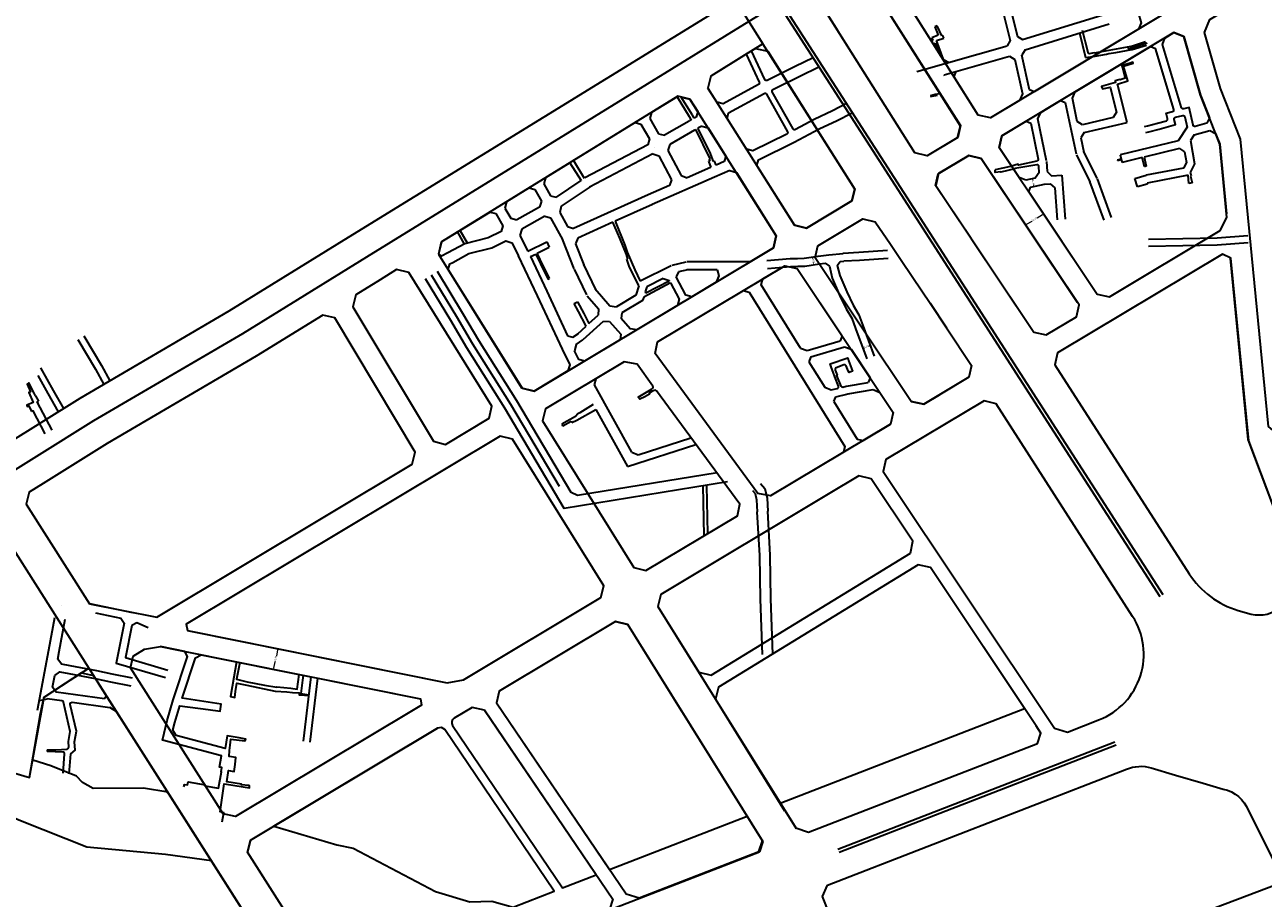
# Model space of a CAD drawing. Extents: x 568853 to 600623, y 1183208 to 1189469.
# Drawn here: x 594456 to 595161, y 1186802 to 1187299 of the extents above; entities that cross this region are included whole.
import ezdxf

# ---------------------------------------------------------------- set-up
doc = ezdxf.new("R2010")
doc.units = 0
doc.header["$LTSCALE"] = 0.2
doc.header["$MEASUREMENT"] = 0
doc.layers.get('Defpoints').update_dxf_attribs({"color": 253, "linetype": 'CONTINUOUS', "lineweight": 20})
doc.layers.add('pla_gt_lo gioi duong', color=7, linetype='CONTINUOUS', lineweight=40)
doc.layers.add('QHLoGioi', color=6, linetype='CONTINUOUS', lineweight=35)
doc.styles.add('kichthuoc', font='VTIMESN_3.TTF', dxfattribs={"height": 1})
doc.dimstyles.new('tile 1-1', dxfattribs={"dimtxt": 1, "dimasz": 0.7, "dimexe": 0.2, "dimexo": 0.2, "dimgap": 0.1, "dimtad": 0, "dimzin": 2, "dimdsep": 46, "dimtxsty": 'kichthuoc', "dimcen": 0.2, "dimse1": 1, "dimse2": 1, "dimclrd": 2, "dimclrt": 2, "dimadec": 0, "dimazin": 0, "dimtfac": 1, "dimtofl": 0, "dimtmove": 2, "dimatfit": 1, "dimfxl": 1, "dimtvp": 0.2, "dimtolj": 1, "dimtzin": 2, "dimlwd": 0, "dimarcsym": 0})

# ---------------------------------------------------------------- blocks, each defined once
blk = doc.blocks.new('*D19')
at = {"layer": 'Defpoints', "color": 0}
for p in [(594933.32, 1187114.92), (594937.54, 1187116.48), (594937.54, 1187116.48)]:
    blk.add_point(p, dxfattribs=at)
at = {"layer": 'QHLoGioi', "color": 2, "lineweight": 0}
for p, q in [((594933.98, 1187115.16), (594934.12, 1187115.22)), ((594936.88, 1187116.24), (594936.74, 1187116.18))]:
    blk.add_line(p, q, dxfattribs=at)
at = {"layer": 'QHLoGioi', "color": 2}
for points in [[(594933.94, 1187115.27), (594934.02, 1187115.06), (594933.32, 1187114.92)], [(594936.84, 1187116.35), (594936.93, 1187116.13), (594937.54, 1187116.48)]]:
    blk.add_solid(points, dxfattribs=at)
at = {"layer": 'QHLoGioi', "color": 2, "insert": (594935.36, 1187115.9), "char_height": 1, "attachment_point": 5, "rotation": 20.23005, "style": 'kichthuoc'}
blk.add_mtext('\\A1;4.50', dxfattribs=at)
blk = doc.blocks.new('*D20')
at = {"layer": 'Defpoints', "color": 0}
for p in [(594600.09, 1186943.98), (594600.09, 1186943.98), (594597.72, 1186932.22)]:
    blk.add_point(p, dxfattribs=at)
at = {"layer": 'QHLoGioi', "color": 2, "lineweight": 0}
for p, q in [((594599.95, 1186943.29), (594599.24, 1186939.76)), ((594597.86, 1186932.9), (594598.57, 1186936.43))]:
    blk.add_line(p, q, dxfattribs=at)
at = {"layer": 'QHLoGioi', "color": 2}
for points in [[(594599.84, 1186943.32), (594600.06, 1186943.27), (594600.09, 1186943.98)], [(594597.74, 1186932.93), (594597.97, 1186932.88), (594597.72, 1186932.22)]]:
    blk.add_solid(points, dxfattribs=at)
at = {"layer": 'QHLoGioi', "color": 2, "insert": (594598.7, 1186938.14), "char_height": 1, "attachment_point": 5, "rotation": 78.615, "style": 'kichthuoc'}
blk.add_mtext('\\A1;12.00', dxfattribs=at)
blk = doc.blocks.new('*D21')
at = {"layer": 'Defpoints', "color": 0}
for p in [(595036.21, 1187191.41), (595036.21, 1187191.41), (595025.95, 1187185.3)]:
    blk.add_point(p, dxfattribs=at)
at = {"layer": 'QHLoGioi', "color": 2, "lineweight": 0}
for p, q in [((595026.55, 1187185.66), (595029.65, 1187187.5)), ((595035.61, 1187191.06), (595032.52, 1187189.21))]:
    blk.add_line(p, q, dxfattribs=at)
at = {"layer": 'QHLoGioi', "color": 2}
for points in [[(595035.55, 1187191.16), (595035.67, 1187190.96), (595036.21, 1187191.41)], [(595026.49, 1187185.76), (595026.61, 1187185.56), (595025.95, 1187185.3)]]:
    blk.add_solid(points, dxfattribs=at)
at = {"layer": 'QHLoGioi', "color": 2, "insert": (595030.97, 1187188.54), "char_height": 1, "attachment_point": 5, "rotation": 30.7785, "style": 'kichthuoc'}
blk.add_mtext('\\A1;11.95', dxfattribs=at)
blk = doc.blocks.new('*D22')
at = {"layer": 'Defpoints', "color": 0}
for p in [(595029.75, 1187211.64), (595030.73, 1187207.25), (595030.73, 1187207.25)]:
    blk.add_point(p, dxfattribs=at)
at = {"layer": 'QHLoGioi', "color": 2, "lineweight": 0}
for p, q in [((595029.9, 1187210.96), (595029.94, 1187210.81)), ((595030.58, 1187207.94), (595030.55, 1187208.09))]:
    blk.add_line(p, q, dxfattribs=at)
at = {"layer": 'QHLoGioi', "color": 2}
for points in [[(595030.02, 1187210.99), (595029.79, 1187210.94), (595029.75, 1187211.64)], [(595030.7, 1187207.96), (595030.47, 1187207.91), (595030.73, 1187207.25)]]:
    blk.add_solid(points, dxfattribs=at)
at = {"layer": 'QHLoGioi', "color": 2, "insert": (595030.45, 1187209.49), "char_height": 1, "attachment_point": 5, "rotation": 282.61908, "style": 'kichthuoc'}
blk.add_mtext('\\A1;4.50', dxfattribs=at)
blk = doc.blocks.new('*D23')
at = {"layer": 'Defpoints', "color": 0}
for p in [(594903.7, 1187166.87), (594904.5, 1187166.99), (594904.39, 1187162.42)]:
    blk.add_point(p, dxfattribs=at)
at = {"layer": 'QHLoGioi', "color": 2, "lineweight": 0}
for p, q in [((594904.61, 1187166.3), (594904.64, 1187166.15)), ((594905.09, 1187163.24), (594905.06, 1187163.39))]:
    blk.add_line(p, q, dxfattribs=at)
at = {"layer": 'QHLoGioi', "color": 2}
for points in [[(594904.73, 1187166.32), (594904.5, 1187166.28), (594904.5, 1187166.99)], [(594905.2, 1187163.26), (594904.97, 1187163.22), (594905.2, 1187162.55)]]:
    blk.add_solid(points, dxfattribs=at)
at = {"layer": 'QHLoGioi', "color": 2, "insert": (594905.06, 1187164.8), "char_height": 1, "attachment_point": 5, "rotation": 278.86177, "style": 'kichthuoc'}
blk.add_mtext('\\A1;4.50', dxfattribs=at)
blk = doc.blocks.new('111')
at = {"layer": 'QHLoGioi'}
for p, q in [((595102.628, 1186973.487), (594754.573, 1187514.059)), ((595104.31, 1186974.57), (594756.255, 1187515.141)), ((594739.864, 1187504.684), (594876.396, 1187288.441)), ((595009.862, 1187319.88), (595017.233, 1187290.294)), ((594972.417, 1187289.954), (594956.599, 1187315.007)), ((594913.175, 1187305.113), (594919.018, 1187295.859)), ((595016.975, 1187309.944), (595021.295, 1187292.603)), ((595024.289, 1187290.914), (595071.797, 1187305.569)), ((594975.615, 1187298.739), (594974.219, 1187298.152)), ((594974.219, 1187298.152), (594976.23, 1187293.37)), ((594978.28, 1187292.96), (594975.615, 1187298.739)), ((595025.682, 1187285.065), (595073.477, 1187299.808)), ((594973.17, 1187290.28), (594972.417, 1187289.954)), ((594976.23, 1187293.37), (594972.55, 1187291.83)), ((594972.55, 1187291.83), (594973.17, 1187290.28)), ((594975.29, 1187290.4), (594979.37, 1187291.66)), ((594979.12, 1187279.494), (594975.29, 1187290.4)), ((594978.83, 1187293.21), (594978.28, 1187292.96)), ((594979.37, 1187291.66), (594978.83, 1187293.21)), ((595017.233, 1187290.294), (595015.432, 1187287.187)), ((595021.295, 1187292.603), (595024.289, 1187290.914)), ((595056.616, 1187294.607), (595060.05, 1187280.62)), ((595058.272, 1187296.247), (595061.344, 1187283.736)), ((594872.139, 1187285.818), (594867.353, 1187282.868)), ((594872.139, 1187285.818), (594879.065, 1187284.213)), ((594879.065, 1187284.213), (594908.801, 1187237.116)), ((594964.01, 1187272.621), (595015.432, 1187287.187)), ((594973.386, 1187288.419), (594974.37, 1187288.84)), ((594975.991, 1187284.294), (594973.386, 1187288.419)), ((594974.37, 1187288.84), (594975.991, 1187284.294)), ((595025.682, 1187285.065), (595023.841, 1187281.889)), ((595062.457, 1187282.985), (595065.287, 1187283.39)), ((595065.216, 1187283.378), (595086.091, 1187287.13)), ((595073.47, 1187282.83), (595077.45, 1187283.4)), ((595077.45, 1187283.4), (595086.566, 1187285.184)), ((595084.76, 1187285.2), (595084.531, 1187286.051)), ((595084.645, 1187285.625), (595094.565, 1187288.71)), ((595086.211, 1187287.159), (595094.268, 1187289.665)), ((595086.686, 1187285.213), (595094.862, 1187287.755)), ((595094.39, 1187289.13), (595094.74, 1187288.29)), ((595097.212, 1187286.846), (595099.931, 1187285.795)), ((594867.353, 1187282.868), (594846.597, 1187270.078)), ((594979.12, 1187279.494), (594982.353, 1187277.817)), ((594979.637, 1187270.812), (595016.794, 1187281.336)), ((595016.794, 1187281.336), (595019.747, 1187279.578)), ((595060.05, 1187280.62), (595065.57, 1187281.41)), ((595065.57, 1187281.41), (595072.08, 1187282.58)), ((595072.08, 1187282.58), (595073.47, 1187282.83)), ((594846.597, 1187270.078), (594845.01, 1187263.227)), ((594979.637, 1187270.812), (594979.75, 1187270.24)), ((594986.17, 1187272.662), (594985.1, 1187269.867)), ((594827.467, 1187258.29), (594812.885, 1187249.304)), ((594827.467, 1187258.29), (594834.37, 1187247.02)), ((594829.8, 1187258.088), (594834.793, 1187256.932)), ((594836.234, 1187247.86), (594829.8, 1187258.088)), ((594834.793, 1187256.932), (594839.219, 1187249.922)), ((595125.564, 1187259.1), (595130.684, 1187246.213)), ((594812.885, 1187249.304), (594812.002, 1187245.825)), ((594837.261, 1187246.025), (594836.234, 1187247.86)), ((594839.219, 1187249.922), (594838.355, 1187246.617)), ((595077.685, 1187249.429), (595075.845, 1187246.43)), ((594803.518, 1187243.532), (594768.436, 1187221.914)), ((594803.518, 1187243.532), (594806.892, 1187242.676)), ((594806.892, 1187242.676), (594811.706, 1187234.301)), ((594812.002, 1187245.825), (594816.928, 1187237.255)), ((594834.39, 1187244.469), (594820.338, 1187236.34)), ((594834.37, 1187247.02), (594835.42, 1187245.028)), ((594835.42, 1187245.028), (594834.464, 1187244.511)), ((594838.355, 1187246.617), (594837.261, 1187246.025)), ((594841.566, 1187241.533), (594839.323, 1187240.318)), ((594841.566, 1187241.533), (594845.099, 1187240.609)), ((595058.376, 1187242.335), (595055.419, 1187244.21)), ((595075.845, 1187246.43), (595058.376, 1187242.335)), ((595059.317, 1187237.934), (595083.729, 1187243.657)), ((595130.684, 1187246.213), (595129.196, 1187243.226)), ((594811.706, 1187234.301), (594810.74, 1187230.968)), ((594816.928, 1187237.255), (594820.338, 1187236.34)), ((594837.395, 1187239.276), (594823.245, 1187231.09)), ((594837.891, 1187239.543), (594837.321, 1187239.234)), ((594837.891, 1187239.543), (594846.07, 1187223.01)), ((594846.02, 1187226.97), (594839.323, 1187240.318)), ((594845.099, 1187240.609), (594855.298, 1187224.455)), ((595059.317, 1187237.934), (595057.406, 1187234.919)), ((595057.406, 1187234.919), (595059.174, 1187226.652)), ((595121.893, 1187236.546), (595119.913, 1187233.419)), ((595121.893, 1187236.546), (595130.868, 1187239.019)), ((595130.868, 1187239.019), (595134.201, 1187237.359)), ((595134.201, 1187237.359), (595136.581, 1187231.368)), ((594810.74, 1187230.968), (594774.858, 1187212.064)), ((594814.553, 1187229.351), (594814.578, 1187229.304)), ((594823.245, 1187231.09), (594822.249, 1187227.628)), ((594822.249, 1187227.628), (594829.785, 1187213.367)), ((594848.25, 1187221.36), (594846.02, 1187226.97)), ((595058.993, 1187227.174), (595066.553, 1187211.802)), ((595112.852, 1187233.192), (595079.803, 1187225.25)), ((595113.628, 1187228.751), (595093.43, 1187223.897)), ((595113.628, 1187228.751), (595116.489, 1187226.872)), ((595116.489, 1187226.872), (595117.54, 1187220.861)), ((595119.913, 1187233.419), (595122.228, 1187220.174)), ((595136.581, 1187231.368), (595140.444, 1187191.679)), ((594766.464, 1187220.699), (594752.55, 1187212.125)), ((594766.464, 1187220.699), (594772.79, 1187210.53)), ((594768.436, 1187221.914), (594774.584, 1187211.9)), ((594813.645, 1187225.717), (594777.654, 1187206.756)), ((594813.645, 1187225.717), (594817.025, 1187224.672)), ((594817.025, 1187224.672), (594824.275, 1187210.952)), ((594846.02, 1187221.86), (594845.4, 1187221.58)), ((594845.4, 1187221.58), (594846.763, 1187218.083)), ((594846.07, 1187223.01), (594845.8, 1187222.87)), ((594845.8, 1187222.87), (594846.02, 1187221.86)), ((594848.79, 1187221.58), (594848.25, 1187221.36)), ((594849.787, 1187219.388), (594848.79, 1187221.58)), ((594854.337, 1187221.351), (594849.787, 1187219.388)), ((594855.298, 1187224.455), (594854.337, 1187221.351)), ((595037.885, 1187221.41), (595038.18, 1187215.666)), ((595054.955, 1187225.188), (595062.515, 1187209.816)), ((595080.42, 1187222.82), (595078.23, 1187222.13)), ((595078.23, 1187222.13), (595078.27, 1187221.99)), ((595078.27, 1187221.99), (595080.482, 1187222.575)), ((595079.803, 1187225.25), (595080.42, 1187222.82)), ((595080.482, 1187222.575), (595080.91, 1187220.888)), ((595092.345, 1187223.636), (595080.91, 1187220.888)), ((595093.63, 1187218.4), (595092.345, 1187223.636)), ((595093.43, 1187223.897), (595094.63, 1187218.8)), ((595117.54, 1187220.861), (595115.94, 1187217.664)), ((595122.228, 1187220.174), (595119.704, 1187215.132)), ((594829.785, 1187213.367), (594833.243, 1187212.16)), ((594846.441, 1187217.944), (594833.243, 1187212.16)), ((594846.763, 1187218.083), (594846.456, 1187217.951)), ((594857.58, 1187216.215), (594848.833, 1187212.442)), ((594857.58, 1187216.215), (594861.21, 1187215.092)), ((595033.706, 1187215.055), (595031.394, 1187212.012)), ((595038.18, 1187215.666), (595040.803, 1187213.33)), ((595040.803, 1187213.33), (595046.635, 1187213.706)), ((595046.635, 1187213.706), (595048.413, 1187188.552)), ((595088.24, 1187211.79), (595094.721, 1187213.596)), ((595094.63, 1187218.8), (595093.63, 1187218.4)), ((595115.94, 1187217.664), (595094.721, 1187213.596)), ((595118.503, 1187213.573), (595095.248, 1187209.115)), ((595118.93, 1187208.93), (595118.503, 1187213.573)), ((595119.704, 1187215.132), (595120.23, 1187213.16)), ((595120.23, 1187213.16), (595119.837, 1187213.049)), ((595119.837, 1187213.049), (595120.93, 1187209.18)), ((594743.179, 1187206.35), (594730.279, 1187198.401)), ((594743.179, 1187206.35), (594746.513, 1187205.472)), ((594752.55, 1187212.125), (594751.628, 1187208.623)), ((594751.628, 1187208.623), (594755.302, 1187201.953)), ((594772.717, 1187210.647), (594758.584, 1187201.157)), ((594777.928, 1187206.919), (594761.49, 1187195.882)), ((594823.153, 1187207.738), (594810.933, 1187202.383)), ((594848.849, 1187212.449), (594813.341, 1187196.887)), ((594824.275, 1187210.952), (594823.153, 1187207.738)), ((595026.125, 1187210.832), (595022.296, 1187212.364)), ((595031.394, 1187212.012), (595026.125, 1187210.832)), ((595027.755, 1187204.196), (595028.805, 1187206.821)), ((595028.805, 1187206.821), (595036.67, 1187208.582)), ((595036.323, 1187208.532), (595039.967, 1187208.767)), ((595039.967, 1187208.767), (595042.638, 1187206.434)), ((595042.638, 1187206.434), (595043.924, 1187188.235)), ((595062.421, 1187210.035), (595070.521, 1187187.921)), ((595066.646, 1187211.583), (595074.747, 1187189.468)), ((595089.66, 1187207.04), (595088.24, 1187211.79)), ((595095.3, 1187208.54), (595089.66, 1187207.04)), ((595095.248, 1187209.115), (595095.3, 1187208.54)), ((595120.93, 1187209.18), (595118.93, 1187208.93)), ((594746.513, 1187205.472), (594750.146, 1187198.877)), ((594750.146, 1187198.877), (594749.174, 1187195.461)), ((594755.302, 1187201.953), (594758.584, 1187201.157)), ((594810.906, 1187202.371), (594768.438, 1187183.272)), ((595065.667, 1187147.468), (595027.755, 1187204.196)), ((594720.911, 1187192.628), (594703.842, 1187182.11)), ((594720.911, 1187192.628), (594724.271, 1187191.764)), ((594730.279, 1187198.401), (594729.382, 1187194.914)), ((594729.382, 1187194.914), (594732.699, 1187189.054)), ((594749.174, 1187195.461), (594736.108, 1187188.104)), ((594761.49, 1187195.882), (594760.621, 1187192.298)), ((594760.621, 1187192.298), (594764.952, 1187184.436)), ((594813.367, 1187196.899), (594792.195, 1187187.377)), ((594732.699, 1187189.054), (594736.108, 1187188.104)), ((594752.069, 1187190.205), (594738.957, 1187182.823)), ((594752.069, 1187190.205), (594755.454, 1187189.242)), ((594755.454, 1187189.242), (594762.253, 1187176.899)), ((594764.952, 1187184.436), (594768.438, 1187183.272)), ((594790.93, 1187186.808), (594770.977, 1187177.835)), ((594794.93, 1187177.83), (594790.93, 1187186.808)), ((594792.195, 1187187.377), (594797.74, 1187173.74)), ((594702.355, 1187181.194), (594693.277, 1187175.6)), ((594702.355, 1187181.194), (594706.28, 1187174.386)), ((594708.005, 1187174.918), (594703.842, 1187182.11)), ((594738.957, 1187182.823), (594737.898, 1187179.361)), ((594737.898, 1187179.361), (594742.426, 1187170.316)), ((594770.977, 1187177.835), (594769.603, 1187174.479)), ((594798.58, 1187168.38), (594794.93, 1187177.83)), ((594995, 1187177.62), (595029.587, 1187125.869)), ((594742.452, 1187170.262), (594753.23, 1187175.66)), ((594747.81, 1187169.19), (594754.541, 1187172.621)), ((594753.23, 1187175.66), (594754.541, 1187172.621)), ((594762.085, 1187177.259), (594768.664, 1187160.335)), ((594769.603, 1187174.479), (594774.257, 1187162.509)), ((594797.74, 1187173.74), (594799.11, 1187169.78)), ((594949.031, 1187174.256), (594954.676, 1187165.881)), ((594737.034, 1187167.685), (594747.837, 1187144.969)), ((594743.879, 1187167.261), (594746.938, 1187168.723)), ((594743.879, 1187167.261), (594753.255, 1187147.545)), ((594746.938, 1187168.723), (594752.27, 1187157.56)), ((594751.18, 1187162.03), (594747.81, 1187169.19)), ((594799.35, 1187165.86), (594798.58, 1187168.38)), ((594798.9, 1187165.7), (594799.35, 1187165.86)), ((594800.25, 1187161.72), (594798.9, 1187165.7)), ((594799.11, 1187169.78), (594803.37, 1187159.79)), ((594832.455, 1187164.176), (594824.483, 1187162.221)), ((594869.036, 1187164.241), (594832.991, 1187164.241)), ((594911.772, 1187163.458), (594914.211, 1187161.751)), ((594918.722, 1187162.224), (594920.257, 1187164.376)), ((594954.676, 1187165.881), (594961.786, 1187155.33)), ((594753.04, 1187158.3), (594751.18, 1187162.03)), ((594752.27, 1187157.56), (594754, 1187154.13)), ((594754.75, 1187154.69), (594753.04, 1187158.3)), ((594768.763, 1187160.109), (594775.864, 1187145.523)), ((594774.158, 1187162.735), (594781.259, 1187148.149)), ((594805.721, 1187150.681), (594800.25, 1187161.72)), ((594803.37, 1187159.79), (594806.369, 1187153.169)), ((594824.007, 1187162.045), (594806.369, 1187153.169)), ((594828.219, 1187158.504), (594826.956, 1187155.696)), ((594833.527, 1187159.806), (594828.219, 1187158.504)), ((594850.232, 1187159.741), (594832.991, 1187159.741)), ((594754, 1187154.13), (594754.75, 1187154.69)), ((594805.721, 1187150.681), (594804.046, 1187145.25)), ((594823.672, 1187152.276), (594808.442, 1187144.235)), ((594810.246, 1187150.083), (594809.329, 1187147.111)), ((594809.6, 1187146.56), (594823.015, 1187153.522)), ((594819.538, 1187154.759), (594810.246, 1187150.083)), ((594819.538, 1187154.759), (594822.937, 1187153.671)), ((594822.937, 1187153.671), (594823.015, 1187153.522)), ((594961.786, 1187155.33), (594971.544, 1187140.729)), ((594753.268, 1187147.517), (594764.977, 1187122.22)), ((594776.307, 1187144.857), (594782.744, 1187137.523)), ((594780.816, 1187148.815), (594789.238, 1187139.22)), ((594804.046, 1187145.25), (594793.03, 1187138.629)), ((594807.839, 1187142.279), (594796.048, 1187135.193)), ((594808.442, 1187144.235), (594807.839, 1187142.279)), ((594809.329, 1187147.111), (594809.6, 1187146.56)), ((594865.108, 1187147.904), (594868.571, 1187147.063)), ((594868.571, 1187147.063), (594923.075, 1187059.199)), ((594768.79, 1187140.52), (594770.75, 1187141.5)), ((594771.33, 1187136.03), (594768.79, 1187140.52)), ((594770.75, 1187141.5), (594774.29, 1187134.86)), ((594775.751, 1187127.693), (594771.33, 1187136.03)), ((594782.744, 1187137.523), (594782.554, 1187133.952)), ((594789.238, 1187139.22), (594793.03, 1187138.629)), ((594796.048, 1187135.193), (594795.554, 1187132.026)), ((594971.544, 1187140.729), (594980.931, 1187126.684)), ((594774.007, 1187119.974), (594785.523, 1187130.569)), ((594774.29, 1187134.86), (594777.261, 1187129.083)), ((594777.261, 1187129.083), (594782.554, 1187133.952)), ((594785.523, 1187130.569), (594789.013, 1187130.383)), ((594764.977, 1187122.22), (594768.092, 1187121.359)), ((594768.092, 1187121.359), (594771.217, 1187123.489)), ((594770.961, 1187123.286), (594775.751, 1187127.693)), ((594921.443, 1187122.11), (594920.434, 1187119.326)), ((594980.931, 1187126.684), (594995.224, 1187105.298)), ((594770.035, 1187117.237), (594769.071, 1187113.585)), ((594770.035, 1187117.237), (594773.751, 1187119.771)), ((594897.77, 1187115.168), (594901.486, 1187113.75)), ((594901.486, 1187113.75), (594920.434, 1187119.326)), ((594903.673, 1187110.224), (594922.763, 1187115.842)), ((594922.763, 1187115.842), (594926.55, 1187114.469)), ((594926.55, 1187114.469), (594937.462, 1187098.142)), ((594903.673, 1187110.224), (594902.593, 1187107.393)), ((594902.593, 1187107.393), (594911.55, 1187092.953)), ((594995.224, 1187105.298), (594993.712, 1187098.572)), ((594780.345, 1187094.248), (594781.277, 1187097.719)), ((594801.649, 1187055.838), (594780.345, 1187094.248)), ((594911.55, 1187092.953), (594915.301, 1187091.404)), ((594923.991, 1187093.456), (594936.389, 1187095.632)), ((594937.462, 1187098.142), (594936.389, 1187095.632)), ((594985.502, 1187093.657), (594976.978, 1187088.554)), ((594462.08, 1187087.9), (594463.687, 1187084.934)), ((594916.688, 1187084.672), (594917.803, 1187087.372)), ((594917.803, 1187087.372), (594924.898, 1187089.05)), ((594924.769, 1187089.024), (594939.122, 1187091.542)), ((594939.122, 1187091.542), (594942.973, 1187089.896)), ((594942.973, 1187089.896), (594950.553, 1187078.555)), ((594967.93, 1187083.138), (594976.978, 1187088.554)), ((594770.367, 1187074.096), (594781.241, 1187080.262)), ((594779.721, 1187083.004), (594772.16, 1187078.32)), ((594781.241, 1187080.262), (594799.26, 1187047.776)), ((594916.688, 1187084.672), (594929.94, 1187063.308)), ((594950.553, 1187078.555), (594949.041, 1187071.83)), ((594960.861, 1187084.726), (594967.93, 1187083.138)), ((594769.61, 1187076.23), (594761.79, 1187071.75)), ((594761.79, 1187071.75), (594762.35, 1187070.88)), ((594762.35, 1187070.88), (594767.05, 1187073.61)), ((594767.05, 1187073.61), (594767.56, 1187072.69)), ((594767.56, 1187072.69), (594770.367, 1187074.096)), ((594770.93, 1187077.76), (594769.61, 1187076.23)), ((594772.16, 1187078.32), (594770.93, 1187077.76)), ((594933.403, 1187062.468), (594949.041, 1187071.83)), ((594799.26, 1187047.776), (594838.177, 1187060.216)), ((594805.243, 1187054.413), (594835.369, 1187064.042)), ((594923.075, 1187059.199), (594922.248, 1187055.79)), ((594929.94, 1187063.308), (594933.403, 1187062.468)), ((594801.649, 1187055.838), (594805.243, 1187054.413)), ((594818.201, 1186974.855), (594816.553, 1186968.042)), ((594476.817, 1186968.316), (594476.818, 1186968.316)), ((594492.752, 1186969.646), (594517.36, 1186964.61)), ((594816.553, 1186968.042), (594849.389, 1186915.281)), ((594510.65, 1186961.39), (594512.599, 1186958.439)), ((594792.458, 1186959.444), (594799.39, 1186957.768)), ((594830.051, 1186908.502), (594799.39, 1186957.768)), ((594488.207, 1186930.211), (594473.935, 1186920.877)), ((594488.207, 1186930.211), (594495.076, 1186928.729)), ((594502.406, 1186917.205), (594495.076, 1186928.729)), ((594502.406, 1186917.205), (594501.271, 1186915.438)), ((594464.477, 1186914.494), (594468.586, 1186915.417)), ((594508.258, 1186908.005), (594504.44, 1186910.457)), ((594849.389, 1186915.281), (594895.382, 1186841.596)), ((594849.389, 1186915.281), (594888.69, 1186851.71)), ((594830.051, 1186908.502), (594876.278, 1186834.225)), ((594919.089, 1186829.88), (595076.818, 1186891.003)), ((594919.089, 1186829.88), (595076.818, 1186891.003)), ((594919.812, 1186828.015), (595077.541, 1186889.138)), ((594468.64, 1186886.41), (594468.6, 1186885.39)), ((594535.547, 1186863.125), (594537.817, 1186861.537)), ((594618.035, 1186735.427), (594537.817, 1186861.537)), ((594584.395, 1186834.888), (594582.788, 1186828.101)), ((594876.278, 1186834.225), (594874.373, 1186828.255)), ((594637.491, 1186742.104), (594582.788, 1186828.101)), ((594644.839, 1186739.685), (594874.373, 1186828.255))]:
    blk.add_line(p, q, dxfattribs=at)
at = {"layer": 'QHLoGioi', "color": 1}
for p, q in [((594974.48, 1187259.52), (594971.78, 1187258.87)), ((594971.87, 1187258.39), (594975.84, 1187259.24)), ((594977.027, 1187260.01), (594974.48, 1187259.52)), ((594842.953, 1187008.321), (594842.408, 1187036.908)), ((594844.931, 1187009.505), (594844.407, 1187036.947))]:
    blk.add_line(p, q, dxfattribs=at)
at = {"layer": 'QHLoGioi'}
blk.add_lwpolyline([(595762.081, 1187905.456), (595744.709, 1187858.533), (595738.695, 1187851.257), (595580.769, 1187755.768), (595405.459, 1187647.697), (595161.615, 1187498.362), (595069.159, 1187441.74), (594860.534, 1187313.905), (594642.665, 1187179.65), (594572.169, 1187136.21), (594487.348, 1187086.503), (594423.459, 1187046.715), (594331.243, 1186986.407), (594251.246, 1186930.634), (594232.316, 1186914.628), (594176.171, 1186859.449)], dxfattribs=at)
at = {"layer": 'QHLoGioi', "flags": 128}
for points in [[(595762.081, 1187905.456), (595744.709, 1187858.533), (595738.695, 1187851.257), (595580.769, 1187755.768), (595405.459, 1187647.697), (595161.615, 1187498.362), (595069.159, 1187441.74), (594860.534, 1187313.905), (594642.665, 1187179.65), (594572.169, 1187136.21), (594487.348, 1187086.503), (594423.459, 1187046.715), (594331.243, 1186986.407), (594251.246, 1186930.634), (594232.316, 1186914.628), (594229.888, 1186912.241)], [(595093.637, 1187356.762), (595095.097, 1187343.676), (595103.833, 1187321.002), (595107.064, 1187312.472), (595104.544, 1187305.227), (595005.951, 1187246.205), (594998.992, 1187247.864), (594948.99, 1187327.059), (594950.584, 1187333.899), (595065.66, 1187404.412), (595072.19, 1187402.567), (595083.981, 1187379.383), (595093.863, 1187356.452), (595094.912, 1187344.156), (595104.899, 1187318.236)], [(595082.692, 1187330.875), (595091.733, 1187300.38), (595090.299, 1187296.699), (595030.93, 1187261.159), (595028.237, 1187262.314), (595023.841, 1187281.889)], [(595337.861, 1187324.617), (595396.101, 1187089.108), (595394.21, 1187086.481), (595167.022, 1187068.3), (595164.288, 1187070.588), (595148.36, 1187234.22), (595136.944, 1187262.959), (595127.898, 1187294.934), (595130.827, 1187302.314), (595163.617, 1187321.944), (595164.308, 1187322.149), (595331.665, 1187329.259), (595337.861, 1187324.617)], [(594938.757, 1187320.789), (594988.693, 1187241.699), (594987.072, 1187234.903), (594969.905, 1187224.626), (594962.945, 1187226.285), (594919.018, 1187295.859)], [(594845.01, 1187263.227), (594894.286, 1187185.183), (594901.245, 1187183.523), (594926.995, 1187198.938), (594928.615, 1187205.734), (594876.396, 1187288.441), (594846.593, 1187270.076), (594845.009, 1187263.227)], [(595055.419, 1187244.21), (595052.601, 1187257.388), (595054.223, 1187261.117), (595097.54, 1187287.048)], [(595019.747, 1187279.578), (595024.172, 1187259.88), (595022.575, 1187256.157), (595005.951, 1187246.205), (594998.992, 1187247.864), (594985.1, 1187269.867)], [(595083.729, 1187243.657), (595078.39, 1187265.494), (595084.26, 1187267.3), (595081.73, 1187275.61), (595087.16, 1187277.37), (595087.01, 1187278.05), (595085.52, 1187277.49), (595082.91, 1187276.64), (595080.85, 1187275.98), (595081.16, 1187274.81), (595082.73, 1187268.84), (595079.8, 1187267.96), (595079.72, 1187268.19), (595076.96, 1187267.34), (595077.19, 1187266.34), (595073.16, 1187265.3), (595069.29, 1187264.1), (595069.69, 1187262.73), (595071.58, 1187263.14), (595074.192, 1187263.717), (595077.685, 1187249.429)], [(595037.843, 1187221.742), (595032.994, 1187245.66), (595034.642, 1187249.394), (595045.854, 1187256.107), (595048.522, 1187254.946), (595054.773, 1187225.71)], [(594908.801, 1187237.116), (594928.615, 1187205.734), (594926.995, 1187198.938), (594901.245, 1187183.523), (594894.286, 1187185.183), (594872.842, 1187219.145), (594873.751, 1187222.363), (594894.072, 1187232.365), (594908.323, 1187239.931), (594918.623, 1187244.813), (594926.721, 1187249.022)], [(594995, 1187177.62), (594974.724, 1187207.706), (594976.22, 1187214.42), (594993.549, 1187224.794), (595000.617, 1187223.206), (595055.359, 1187141.297)], [(594861.21, 1187215.092), (594883.987, 1187179.017), (594882.366, 1187172.221), (594869.036, 1187164.241)], [(594724.271, 1187191.764), (594728.192, 1187184.834), (594727.191, 1187181.533), (594719.869, 1187177.846), (594706.638, 1187174.581), (594696.959, 1187169.307), (594693.339, 1187167.502), (594691.677, 1187168.819), (594693.277, 1187175.6)], [(594960.861, 1187084.726), (594906.12, 1187166.635), (594907.632, 1187173.36), (594933.27, 1187188.709), (594940.355, 1187187.131), (594949.031, 1187174.256)], [(595152.48, 1187178.997), (595134.998, 1187177.77), (595095.918, 1187177.086)], [(594747.823, 1187144.997), (594761.952, 1187114.471), (594766.29, 1187105.637), (594765.247, 1187102.108), (594745.982, 1187090.575), (594739.058, 1187092.257), (594697.125, 1187159.903), (594698.045, 1187163.144), (594699.735, 1187163.987), (594708.828, 1187168.941), (594721.964, 1187172.183), (594729.968, 1187176.214), (594733.32, 1187175.103), (594737.06, 1187167.631)], [(594947.394, 1187170.702), (594931.011, 1187169.534), (594922.014, 1187169.083), (594921.956, 1187169.074)], [(595152.76, 1187175.006), (595135.173, 1187173.773), (595095.988, 1187173.087)], [(594878.61, 1187164.982), (594891.824, 1187166.169), (594896.132, 1187166.228), (594899.888, 1187166.272), (594907.9, 1187167.522), (594913.826, 1187168.24), (594921.999, 1187169.079)], [(594879.012, 1187160.5), (594892.057, 1187161.671), (594896.189, 1187161.728), (594900.263, 1187161.777), (594908.517, 1187163.064), (594911.772, 1187163.458)], [(594920.257, 1187164.376), (594922.459, 1187164.602)], [(594947.714, 1187166.214), (594931.283, 1187165.042), (594922.444, 1187164.598)], [(594760.433, 1187036.323), (594732.814, 1187083.043), (594711.144, 1187117.339), (594701.948, 1187132.87), (594687.59, 1187156.645)], [(594850.202, 1187044.055), (594770.834, 1187031.163), (594767.095, 1187032.914), (594736.227, 1187085.129), (594714.557, 1187119.426), (594705.381, 1187134.923), (594691.014, 1187158.713)], [(594850.232, 1187159.741), (594851.168, 1187156.353), (594849.689, 1187152.659), (594835.769, 1187144.326), (594832.459, 1187145.254), (594826.956, 1187155.696)], [(594897.77, 1187115.168), (594875.436, 1187151.173), (594876.263, 1187154.581), (594888.743, 1187162.053), (594895.811, 1187160.464), (594921.443, 1187122.11)], [(594914.211, 1187161.751), (594915.79, 1187154.981), (594920.012, 1187145.212), (594923.782, 1187137.527), (594926.917, 1187132.201), (594929.096, 1187126.382), (594935.525, 1187108.939)], [(594918.722, 1187162.224), (594920.081, 1187156.396), (594924.1, 1187147.096), (594927.747, 1187139.663), (594930.993, 1187134.146), (594933.315, 1187127.949), (594939.747, 1187110.495)], [(594856.216, 1187038.953), (594763.166, 1187023.839), (594729.401, 1187080.956), (594707.732, 1187115.251), (594698.515, 1187130.817), (594684.166, 1187154.577)], [(594823.672, 1187152.276), (594828.592, 1187142.939), (594827.612, 1187139.443), (594804.475, 1187125.592), (594800.68, 1187126.186), (594795.554, 1187132.026)], [(594531.157, 1186961.864), (594676.638, 1187049.028), (594678.357, 1187055.887), (594632.565, 1187132.316), (594625.738, 1187133.982), (594587.624, 1187110.495), (594502.865, 1187060.824), (594466.305, 1187038.056), (594458.324, 1187033.086), (594456.763, 1187026.224), (594492.788, 1186969.59)], [(594789.013, 1187130.383), (594795.447, 1187123.053), (594794.951, 1187119.89), (594774.703, 1187107.769), (594771.456, 1187108.729), (594769.071, 1187113.585)], [(594489.57, 1187122.06), (594499.578, 1187105.195), (594504.441, 1187096.519)], [(594486.13, 1187120.019), (594496.113, 1187103.196), (594500.989, 1187094.497)], [(594464.95, 1187103.996), (594472.173, 1187091.017), (594477.995, 1187080.678)], [(594462.08, 1187087.9), (594461.3, 1187089.42), (594458.28, 1187095.32), (594457.27, 1187094.57), (594459.21, 1187090.32), (594458.17, 1187089.85), (594460.73, 1187084.22), (594457.12, 1187082.58), (594457.25, 1187081.83), (594458.24, 1187082.31), (594459.68, 1187079.07)], [(594463.422, 1187099.544), (594469.118, 1187089.307), (594475.021, 1187078.826)], [(594467.474, 1187066.322), (594460.632, 1187079.483), (594459.68, 1187079.07)], [(594471.466, 1187068.398), (594463.059, 1187084.57), (594463.687, 1187084.934)], [(594705.739, 1186926.14), (594784.002, 1186973.031), (594785.65, 1186979.846), (594733.663, 1187063.377), (594726.732, 1187065.053), (594547.921, 1186957.919), (594548.534, 1186954.362), (594696.548, 1186924.557), (594705.739, 1186926.14)], [(594875.066, 1187037.958), (594877.366, 1187035.182), (594878.729, 1187029.69), (594879.151, 1187022.255)], [(594870.445, 1187034.13), (594871.872, 1187032.408), (594872.771, 1187028.79), (594873.161, 1187021.915)], [(594882.018, 1186940.851), (594880.921, 1186972.287), (594880.539, 1186997.256), (594879.151, 1187022.251)], [(594501.098, 1186919.261), (594439.82, 1187015.595), (594432.952, 1187017.078), (594389.049, 1186988.365)], [(594876.021, 1186940.642), (594874.923, 1186972.136), (594874.541, 1186997.044), (594873.161, 1187021.918)], [(595031.912, 1186899.996), (594971.803, 1186990.151), (594964.764, 1186991.702), (594851.012, 1186922.135), (594849.389, 1186915.281), (594895.087, 1186841.853), (594902.391, 1186839.415), (595032.755, 1186889.933), (595034.643, 1186895.9), (595031.912, 1186899.996)], [(594492.788, 1186969.59), (594531.157, 1186961.864)], [(594463.241, 1186908.944), (594469.66, 1186943.378), (594472.993, 1186961.818)], [(594517.223, 1186927.151), (594505.721, 1186929.546), (594496.951, 1186931.328), (594481.793, 1186934.293), (594476.767, 1186935.121), (594474.758, 1186937.985), (594475.562, 1186942.294), (594478.898, 1186960.751)], [(594496.111, 1186964.365), (594510.65, 1186961.39)], [(594526.27, 1186955.87), (594519.743, 1186958.683), (594516.944, 1186957.223)], [(594512.599, 1186958.439), (594507.968, 1186935.745), (594536.05, 1186927.48)], [(594516.944, 1186957.223), (594513.203, 1186938.895), (594537.32, 1186931.797)], [(594549.329, 1186954.202), (594696.548, 1186924.557)], [(594543.464, 1186943.142), (594681.257, 1186915.395), (594681.87, 1186911.839), (594677.172, 1186909.024), (594575.852, 1186848.318), (594568.879, 1186849.967), (594516.061, 1186933.003), (594517.666, 1186939.791), (594524.052, 1186943.617), (594533.242, 1186945.2), (594543.464, 1186943.142)], [(594546.58, 1186865.39), (594546.88, 1186866.62), (594548.65, 1186866.45), (594548.92, 1186868.13), (594558.59, 1186866.39), (594558.49, 1186865.85), (594566.19, 1186864.59), (594567.93, 1186873.89), (594567.73, 1186873.92), (594568.15, 1186876.37), (594566.77, 1186876.57), (594567.976, 1186882.921), (594534.273, 1186891.902), (594537.019, 1186903.116), (594540.515, 1186914.875), (594548.683, 1186939.559), (594547.017, 1186942.426), (594533.242, 1186945.2)], [(594568.39, 1186845.38), (594569.32, 1186850.5), (594567.13, 1186851.02), (594569.53, 1186866.95), (594570.73, 1186866.73), (594583.83, 1186864.75), (594583.96, 1186865.82), (594583.27, 1186865.98), (594579.35, 1186866.44), (594579.39, 1186866.91), (594570.97, 1186868.06), (594571.94, 1186874.53), (594575.2, 1186874.12), (594575.69, 1186877.97), (594576.19, 1186882.02), (594572.26, 1186882.49), (594572.59, 1186885.952), (594572.92, 1186889.1), (594573.25, 1186892.4), (594581.238, 1186891.49), (594581.76, 1186892.41), (594578.06, 1186893.16), (594571.17, 1186894.34), (594570.018, 1186887.034), (594542.108, 1186894.471), (594540.287, 1186897.543), (594541.364, 1186901.939), (594544.182, 1186911.421), (594560.34, 1186909.3), (594567.24, 1186908.38), (594567.77, 1186912.4), (594545.527, 1186915.697), (594553.127, 1186938.665), (594556.363, 1186940.544), (594618.9, 1186927.952), (594614.455, 1186891.271)], [(594416.091, 1186883.056), (594458.7, 1186870.52), (594466.912, 1186916.294), (594481.844, 1186926.053), (594481.842, 1186926.055), (594492.389, 1186932.953), (594497.937, 1186924.231), (594609.448, 1186748.927), (594476.202, 1186697.122), (594463.292, 1186701.437), (594356.37, 1186737.169), (594356.37, 1186737.169), (594356.768, 1186749.687), (594359.193, 1186759.141), (594380.703, 1186801.464), (594381.219, 1186810.605), (594369.019, 1186843.262), (594357.663, 1186868.346)], [(594435.936, 1186936.472), (594430.53, 1186929.56), (594400.94, 1186903.6), (594401.53, 1186887.34), (594458.7, 1186870.52), (594464.85, 1186907.03), (594466.8, 1186915.71), (594466.911, 1186916.289)], [(594501.271, 1186915.438), (594473.804, 1186919.238), (594471.785, 1186922.038), (594473.017, 1186928.645), (594475.942, 1186930.696), (594480.996, 1186929.864), (594496.071, 1186926.915), (594504.814, 1186925.139), (594516.306, 1186922.746)], [(594576.605, 1186936.469), (594575.06, 1186927.83), (594573.104, 1186916.714), (594575.62, 1186916.12), (594575.95, 1186919.57), (594576.664, 1186924.286), (594582.43, 1186923.15), (594598.58, 1186919.83), (594605.1, 1186919.32), (594608.41, 1186919.1), (594612.28, 1186918.75), (594612.19, 1186917.71), (594615.22, 1186917.58), (594617.582, 1186917.215)], [(594578.384, 1186936.11), (594576.58, 1186926.55), (594582.64, 1186925.17), (594592.52, 1186923.25), (594599.45, 1186922.12), (594599.48, 1186922.31), (594603.45, 1186921.79), (594607.5, 1186921.47), (594610.99, 1186920.97), (594612.147, 1186929.312)], [(594475.032, 1186680.024), (594616, 1186729.552), (594618.034, 1186735.428), (594497.937, 1186924.231)], [(594614.471, 1186928.844), (594614.14, 1186926.06), (594613.11, 1186918.41), (594617.656, 1186917.687)], [(594618.426, 1186890.79), (594622.834, 1186927.16), (594681.257, 1186915.395)], [(594562.287, 1186823.067), (594536, 1186826.775), (594491.25, 1186830.915), (594454.516, 1186845.469), (594425.574, 1186857.597), (594422.313, 1186857.982), (594400.184, 1186857.659), (594398.67, 1186854.337), (594399.173, 1186847.433), (594396.977, 1186830.73), (594381.743, 1186815.272), (594381.219, 1186810.605), (594380.703, 1186801.464), (594359.193, 1186759.141), (594356.768, 1186749.687), (594356.371, 1186737.22), (594476.202, 1186697.122), (594609.345, 1186749.09), (594498.888, 1186922.736)], [(594717.815, 1186908.941), (594790.783, 1186801.39), (594788.928, 1186795.446), (594644.88, 1186739.624), (594637.534, 1186742.036), (594582.788, 1186828.101), (594584.395, 1186834.888), (594691.091, 1186898.761)], [(594537.346, 1186862.276), (594523.594, 1186864.516), (594494.921, 1186864.317), (594488.786, 1186867.775), (594485.282, 1186871.347), (594470.809, 1186877.301), (594460.478, 1186880.43)]]:
    blk.add_lwpolyline(points, dxfattribs=at)
at = {"layer": 'QHLoGioi', "color": 2}
blk.add_lwpolyline([(595776.148, 1187900.248), (595757.892, 1187850.938), (595748.634, 1187839.738), (595588.585, 1187742.965), (595413.312, 1187634.917), (595169.449, 1187485.57), (595076.993, 1187428.948), (594868.387, 1187301.125), (594650.534, 1187166.88), (594579.896, 1187123.352), (594495.107, 1187073.663), (594431.529, 1187034.07), (594339.639, 1186973.975), (594260.398, 1186918.729), (594242.43, 1186903.536), (594186.685, 1186848.751)], dxfattribs=at)
at = {"layer": 'QHLoGioi', "flags": 128}
for points in [[(594910.506, 1187309.341), (594931.811, 1187322.396), (594938.758, 1187320.79), (594988.979, 1187241.87), (594987.374, 1187235.084), (594969.905, 1187224.626), (594962.945, 1187226.285), (594913.175, 1187305.113)], [(595110.454, 1187294.779), (595012.438, 1187236.102), (595010.926, 1187229.377), (595066.712, 1187145.905), (595073.78, 1187144.316), (595136.84, 1187182.067), (595140.646, 1187189.611), (595136.581, 1187231.368), (595125.564, 1187259.1), (595116.105, 1187292.536)], [(594691.655, 1187168.727), (594739.196, 1187092.339), (594746.128, 1187090.662), (594882.366, 1187172.221), (594883.987, 1187179.017), (594834.793, 1187256.932), (594827.867, 1187258.536), (594693.27, 1187175.595)], [(594976.357, 1187214.503), (594974.845, 1187207.777), (595030.631, 1187124.306), (595037.7, 1187122.717), (595054.892, 1187133.009), (595056.403, 1187139.734), (595000.617, 1187223.206), (594993.549, 1187224.794)], [(594949.031, 1187174.256), (594954.676, 1187165.881), (594961.786, 1187155.33), (594971.544, 1187140.729), (594980.931, 1187126.684), (594995.224, 1187105.298), (594993.712, 1187098.572), (594967.93, 1187083.138), (594960.861, 1187084.726), (594906.12, 1187166.635), (594907.632, 1187173.36), (594933.27, 1187188.709), (594940.355, 1187187.131)], [(594667.729, 1187159.857), (594658.403, 1187154.11), (594644.468, 1187145.523), (594642.781, 1187138.611), (594688.65, 1187062.054), (594695.509, 1187060.334), (594720.391, 1187075.242), (594722.038, 1187082.057), (594674.628, 1187158.235)], [(594895.811, 1187160.464), (594950.553, 1187078.555), (594949.041, 1187071.83), (594880.729, 1187030.935), (594873.481, 1187032.398), (594814.983, 1187112.095), (594816.315, 1187118.694), (594888.743, 1187162.053)], [(594960.323, 1186998.364), (594961.814, 1187005.132), (594938.047, 1187040.78), (594930.983, 1187042.372), (594913.552, 1187031.937), (594818.201, 1186974.855), (594816.553, 1186968.042), (594839.878, 1186930.564), (594846.785, 1186928.927)], [(594971.803, 1186990.151), (594964.764, 1186991.702), (594851.012, 1186922.135), (594849.389, 1186915.281), (594886.217, 1186855.931), (595025.274, 1186909.952)], [(594876.108, 1186834.498), (594799.39, 1186957.768), (594792.458, 1186959.444), (594726.173, 1186919.763), (594724.69, 1186913.057), (594798.438, 1186804.356), (594805.908, 1186802.025), (594874.087, 1186828.447)], [(594799.39, 1186957.768), (594792.458, 1186959.444), (594726.173, 1186919.763), (594724.69, 1186913.057), (594789.056, 1186818.186), (594867.334, 1186848.595)]]:
    blk.add_lwpolyline(points, close=True, dxfattribs=at)
for points in [[(595129.196, 1187243.226), (595122.561, 1187241.398, -0.428177), (595121.32, 1187242.142), (595119.076, 1187252.11), (595116.045, 1187251.374, -0.3979825), (595114.852, 1187252.055), (595103.948, 1187288.058), (595105.368, 1187291.735), (595110.454, 1187294.779), (595116.105, 1187292.536), (595125.564, 1187259.1)], [(594904.999, 1187280.429), (594894.724, 1187275.462), (594878.8, 1187267.563, -0.4221914), (594877.448, 1187268.038), (594869.87, 1187284.419)], [(595093.676, 1187241.306), (595095.402, 1187241.687), (595101.08, 1187243.181), (595106.141, 1187244.662, 0.4022598), (595106.831, 1187245.863), (595106.064, 1187248.948), (595109.719, 1187249.836, 0.4306331), (595110.44, 1187251.098), (595099.931, 1187285.795)], [(594866.869, 1187282.57), (594874.267, 1187266.58, -0.3950223), (594873.838, 1187265.283), (594853.623, 1187254.258), (594850.094, 1187255.175), (594845.01, 1187263.227)], [(594923.953, 1187254.346), (594915.953, 1187250.187), (594905.63, 1187245.295), (594894.841, 1187239.567, -0.4076445), (594893.499, 1187239.961), (594881.655, 1187261.109, -0.4289494), (594882.083, 1187262.493), (594897.363, 1187270.073), (594908.272, 1187275.346)], [(595022.296, 1187212.364), (595010.926, 1187229.377), (595012.438, 1187236.102), (595026.257, 1187244.375), (595028.899, 1187243.209), (595033.039, 1187222.79, -0.4089799), (595032.276, 1187221.615), (595021.87, 1187219.31), (595021.73, 1187219.9), (595017.4, 1187218.63), (595008.7, 1187216.75)], [(595094.431, 1187237.888), (595096.225, 1187238.285), (595102.017, 1187239.808), (595111.27, 1187242.516), (595110.552, 1187245.402, -0.4157796), (595111.286, 1187246.615), (595115.455, 1187247.628, -0.4191809), (595116.667, 1187246.876), (595117.986, 1187241.014), (595112.852, 1187233.192)], [(595033.706, 1187215.055), (595033.522, 1187218.625, 0.4480465), (595032.359, 1187219.56), (595019.84, 1187217.47), (595019.88, 1187217.27), (595011.85, 1187215.31), (595011.79, 1187215.59), (595008.68, 1187215.2), (595008.7, 1187216.75)], [(595181.458, 1186987.089), (595153.034, 1187062.341), (595142.914, 1187166.308), (595138.14, 1187168.716), (595044.117, 1187112.43), (595042.534, 1187105.658), (595119.174, 1186986.641, 0.1800548), (595147.101, 1186965.743), (595154.484, 1186963.587, 0.10048), (595163.59, 1186963.686), (595173.28, 1186967.45, 0.383488), (595181.458, 1186987.089), (595152.754, 1187063.083), (595142.717, 1187166.19)], [(594915.301, 1187091.404), (594918.689, 1187092.206, 0.454132), (594919.392, 1187093.537), (594917.36, 1187098.83), (594916.36, 1187101.5), (594915.43, 1187103.88), (594914.74, 1187106.27), (594924.76, 1187109.58), (594925.19, 1187108.12), (594925.6, 1187106.57), (594927.33, 1187101.95), (594925.47, 1187101.26), (594924.9, 1187102.22), (594923.693, 1187105.044, 0.4066452), (594922.404, 1187105.58), (594918.044, 1187103.849, 0.4218226), (594917.493, 1187102.526), (594918.68, 1187099.75), (594918.23, 1187099.54), (594920.78, 1187093.554, 0.3651361), (594921.93, 1187092.973), (594923.862, 1187093.43)], [(595067.997, 1186903.571, 0.472098), (595086.944, 1186962.362), (595009.281, 1187083.42), (595002.291, 1187085.06), (594946.436, 1187051.622), (594944.919, 1187044.894), (595042.395, 1186898.695), (595049.817, 1186896.375), (595067.997, 1186903.571)], [(594468.64, 1186886.41), (594473.6, 1186886.34), (594480.015, 1186886.79, 0.4085926), (594480.944, 1186887.838), (594480.775, 1186891.146), (594481.79, 1186896.891), (594477.924, 1186913.477, 0.3105287), (594477.087, 1186914.241), (594468.586, 1186915.417)], [(594481.204, 1186872.752), (594482.145, 1186884.123), (594484.53, 1186886.221), (594484.291, 1186890.928), (594485.361, 1186896.988), (594481.812, 1186912.216, -0.5261016), (594482.923, 1186913.434), (594504.44, 1186910.457)], [(594477.716, 1186873.041), (594478.626, 1186884.039, 0.4297912), (594477.659, 1186885.121), (594468.6, 1186885.39)], [(595138.55, 1186864.021, -0.2479634), (595152.795, 1186851.924), (595171.046, 1186815.792), (595168.626, 1186809.555), (594946.448, 1186725.218), (594939.929, 1186728.091), (594910.288, 1186802.794), (594913.106, 1186809.248), (595083.442, 1186875.274, -0.1801246), (595097.557, 1186876.081), (595111.325, 1186872.031), (595127.088, 1186867.393), (595138.55, 1186864.021)]]:
    blk.add_lwpolyline(points, format="xyb", dxfattribs=at)
for points in [[(594878.378, 1187259.798), (594890.362, 1187238.4, -0.4298599), (594889.931, 1187237.015), (594870.53, 1187227.465), (594866.952, 1187228.474), (594855.973, 1187245.863), (594856.833, 1187249.174), (594877.026, 1187260.187, -0.410924)], [(594814.444, 1187091.087), (594813.09, 1187090.35), (594811.57, 1187089.42), (594811.81, 1187088.95), (594809.07, 1187087.47), (594806.3, 1187085.97), (594805.3, 1187087.24), (594812.93, 1187091.83), (594813.383, 1187092.076, 0.4544483), (594813.712, 1187093.547), (594804.642, 1187105.904), (594797.393, 1187107.367), (594752.469, 1187080.473), (594750.821, 1187073.66), (594802.814, 1186990.118), (594809.746, 1186988.441), (594861.808, 1187019.608), (594863.139, 1187026.207), (594855.758, 1187036.264), (594815.728, 1187090.8, 0.3753186)], [(594717.815, 1186908.941), (594710.717, 1186910.51), (594700.544, 1186904.42, 0.4309188), (594699.602, 1186900.162), (594762.171, 1186807.741), (594781.405, 1186815.213)]]:
    blk.add_lwpolyline(points, format="xyb", close=True, dxfattribs=at)
at = {"layer": 'QHLoGioi', "ltscale": 6, "flags": 128}
blk.add_lwpolyline([(594695.114, 1186897.871), (594693.279, 1186899.116), (594691.091, 1186898.761), (594597.686, 1186842.845), (594633.747, 1186832.173), (594643.035, 1186830.417), (594689.866, 1186805.782), (594709.444, 1186799.83), (594721.99, 1186800.246), (594734.053, 1186796.818), (594757.389, 1186805.883)], close=True, dxfattribs=at)
at = {"layer": 'QHLoGioi'}
for centre, start, end in [((595062.315, 1187283.975), 193.795731, 278.144633), ((595085.914, 1187288.114), 280.188628, 287.273229), ((595086.389, 1187286.168), 280.188628, 287.273229)]:
    blk.add_arc(centre, 1, start, end, dxfattribs=at)
for p1, p2, distance, picture, middle in [((595029.752, 1187211.644), (595030.735, 1187207.253), 0, '*D22', (595030.446, 1187209.494)), ((595025.9517, 1187185.298), (595036.2144, 1187191.4105), 0.0037, '*D21', (595030.9735, 1187188.5382)), ((594904.39, 1187162.42), (594903.697, 1187166.866), -0.816, '*D23', (594905.056, 1187164.801)), ((594933.319, 1187114.923), (594937.542, 1187116.479), 0, '*D19', (594935.359, 1187115.896)), ((594597.719, 1186932.217), (594600.088, 1186943.981), 0, '*D20', (594598.703, 1186938.139))]:
    dim = blk.add_aligned_dim(p1=p1, p2=p2, distance=distance, dimstyle='tile 1-1', dxfattribs=at)
    dim.commit()
    dim.dimension.update_dxf_attribs({"geometry": picture, "text_midpoint": middle})

msp = doc.modelspace()

# ---------------------------------------------------------------- block references
at = {"layer": 'pla_gt_lo gioi duong'}
msp.add_blockref('111', (0, 0), dxfattribs=at)

doc.saveas('drawing.dxf')
